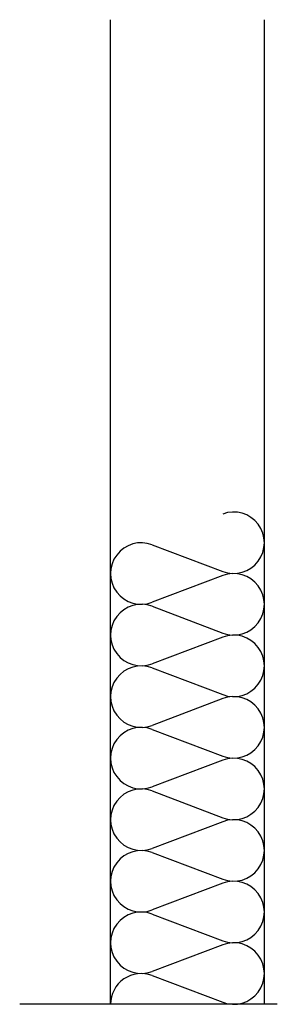
# Model space of a CAD drawing. Units: millimetres. Extents: x -418794 to 240018, y -668552 to 741331.
# Drawn here: x 239818 to 240018, y -668552 to -667784 of the extents above; entities that cross this region are included whole.
import ezdxf

# ---------------------------------------------------------------- set-up
doc = ezdxf.new("R2010")
doc.units = ezdxf.units.MM
doc.header["$LTSCALE"] = 0.3
doc.layers.add('EF popis', color=6, linetype='Continuous')

msp = doc.modelspace()

# ---------------------------------------------------------------- linework, layer by layer
at = {"layer": 'EF popis'}
for p, q in [((239888.33, -668551.75), (239888.33, -667783.75)), ((240008.33, -668551.75), (240008.33, -667783.75)), ((239920.85, -668193.32), (239975.81, -668214.19)), ((239975.81, -668217.32), (239920.85, -668238.19)), ((239920.85, -668241.32), (239975.81, -668262.19)), ((239975.81, -668265.32), (239920.85, -668286.19)), ((239920.85, -668289.32), (239975.81, -668310.19)), ((239888.33, -668461.8), (239888.33, -668301.8)), ((239975.81, -668313.32), (239920.85, -668334.19)), ((239920.85, -668337.32), (239975.81, -668358.19)), ((239975.81, -668361.32), (239920.85, -668382.19)), ((239920.85, -668385.32), (239975.81, -668406.19)), ((239975.81, -668409.32), (239920.85, -668430.19)), ((239920.85, -668433.32), (239975.81, -668454.19)), ((239920.85, -668433.32), (239975.81, -668454.19)), ((239975.81, -668457.32), (239920.85, -668478.19)), ((239975.81, -668457.32), (239920.85, -668478.19)), ((239920.85, -668481.32), (239975.81, -668502.19)), ((239975.81, -668505.32), (239920.85, -668526.19)), ((239920.85, -668529.32), (239975.81, -668550.19)), ((240018.42, -668551.75), (239817.51, -668551.75))]:
    msp.add_line(p, q, dxfattribs=at)
for centre, start, end in [((239984.33, -668191.75), 249.20343, 110.79657), ((239912.33, -668215.75), 69.20343, 290.79657), ((239984.33, -668239.75), 249.20343, 110.79657), ((239912.33, -668263.75), 69.20343, 290.79657), ((239984.33, -668287.75), 249.20343, 110.79657), ((239912.33, -668311.75), 69.20343, 290.79657), ((239984.33, -668335.75), 249.20343, 110.79657), ((239912.33, -668359.75), 69.20343, 290.79657), ((239984.33, -668383.75), 249.20343, 110.79657), ((239912.33, -668407.75), 69.20343, 290.79657), ((239984.33, -668431.75), 249.20343, 110.79657), ((239912.33, -668455.75), 69.20343, 290.79657), ((239912.33, -668455.75), 69.20343, 290.79657), ((239984.33, -668479.75), 249.20343, 110.79657), ((239912.33, -668503.75), 69.20343, 290.79657), ((239984.33, -668527.75), 249.20343, 110.79657), ((239912.33, -668551.75), 69.20343, 180)]:
    msp.add_arc(centre, 24, start, end, dxfattribs=at)

doc.saveas('drawing.dxf')
